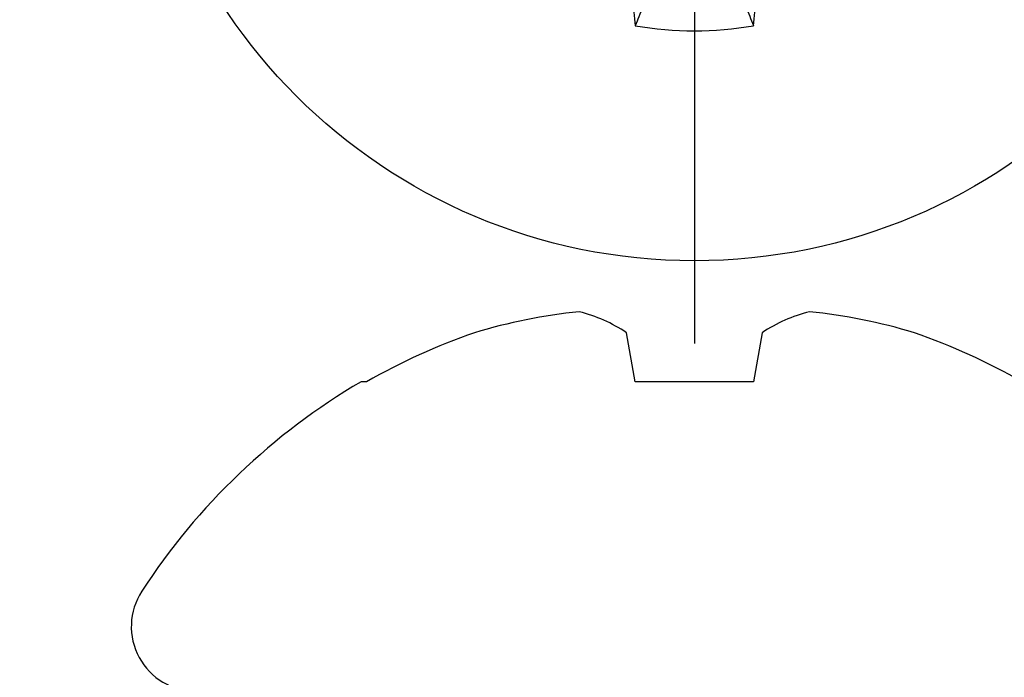
# Model space of a CAD drawing. Units: inches. Extents: x 0 to 266, y 0 to 43.
# Drawn here: x 8 to 9, y 20 to 21 of the extents above; entities that cross this region are included whole.
import ezdxf
from ezdxf import colors
from ezdxf.entities.mleader import LeaderData, LeaderLine
from ezdxf.math import Vec2, Vec3

# ---------------------------------------------------------------- set-up
doc = ezdxf.new("R2010")
doc.units = ezdxf.units.IN
doc.header["$LTSCALE"] = 0.25
doc.header["$MEASUREMENT"] = 0
doc.layers.add('Arcadia-Profile', color=6, linetype='Continuous')
doc.layers.add('Arcadia-Text', color=3, linetype='Continuous')
doc.styles.get("Standard").update_dxf_attribs({"font": 'ARIALN.TTF'})

# ---------------------------------------------------------------- blocks, each defined once
blk = doc.blocks.new('*U24')
at = {"layer": 'Arcadia-Profile'}
blk.add_line((0, 0.2437500025681038), (0, -0.2437500025681038), dxfattribs=at)
blk.add_circle((0, 0), 0.2125000025681038, dxfattribs=at)
for centre, radius, start, end in [((1.052081911643346, -0.0173455085419252), 1.079652030935083, 183.4873828275211, 185.6560428825187), ((-1.049860647383042, -0.0175231235188034), 1.077424076702826, 354.341714614199, 356.5148596757642), ((0, 0), 0.1257476568496344, 259.7787883493232, 280.2212116506791)]:
    blk.add_arc(centre, radius, start, end, dxfattribs=at)
blk.add_open_spline([(-0.0194582088728304, -0.1165831758853453), (-0.0199643560766205, -0.1178557513252243), (-0.0204705720104066, -0.1191274205158215), (-0.0209768502622829, -0.1203982659997939), (-0.0214224555813765, -0.1215168119877066), (-0.0218681092236963, -0.1226347197310979), (-0.0223138073186284, -0.123752039199847)], degree=3, knots=[0.0008756129480138, 0.0008756129480138, 0.0008756129480138, 0.0008756129480138, 0.0011179649793351, 0.0011179649793351, 0.0011179649793351, 0.0013312732480078, 0.0013312732480078, 0.0013312732480078, 0.0013312732480078], dxfattribs=at)
blk.add_open_spline([(0.0194582088728304, -0.1165831758853453), (0.0204098460418774, -0.1189758199223574), (0.0213617253542662, -0.1213652672420546), (0.022313807318632, -0.123752039199847)], degree=3, dxfattribs=at)
blk = doc.blocks.new('*U35')
at = {"layer": 'Arcadia-Profile'}
for p, q in [((-0.1353331157558451, 0.0255708388708529), (-0.1168615697508173, 0.0223138062486759)), ((-0.1168615697508173, 0.0223138062486759), (-0.1168615697508173, -0.0223138062486759)), ((-0.1168615697508173, -0.0223138062486759), (-0.1353331157558451, -0.0255708388708529)), ((-0.1168615697508173, -0.1237520369014944), (-0.1168615697508173, -0.1257476613719879))]:
    blk.add_line(p, q, dxfattribs=at)
for centre, radius, start, end in [((0.1006943975947099, 0.0005396318503879), 0.2500237902403017, 150.4750364069967, 160.7380469100714), ((0.064147343971424, 0.0223580301159374), 0.2085000072318982, 163.0856568040487, 174.1885441510601), ((-0.0870953674870876, 0.0577047623995655), 0.0579609299389596, 194.2171060361261, 213.6698542825654), ((-0.0873514715907362, -0.0575910400887954), 0.0576847593634959, 146.2831240602439, 165.8299156210652), ((0.0641079629373991, -0.0223659441917588), 0.2084600272921267, 185.8103878085098, 196.9154112363825), ((0.1006822481016378, -0.0005451414323718), 0.2500105033332838, 199.2616796424708, 209.5252370404625), ((0.0976626554491311, 0), 0.2486626572739935, 210.3775508006482, 237.0051467585517), ((-0.0244405591909356, -0.1880594433771674), 0.0244405591909368, 237.0051467585511, 7.63e-14)]:
    blk.add_arc(centre, radius, start, end, dxfattribs=at)

msp = doc.modelspace()

# ---------------------------------------------------------------- block references
at = {"layer": 'Arcadia-Profile', "lineweight": -3}
msp.add_blockref('*U24', (8.562524999999983, 20.8658255862462), dxfattribs=at)
at = {"layer": 'Arcadia-Profile', "lineweight": -3, "rotation": 270}
msp.add_blockref('*U35', (8.562524999999994, 20.49082558624619), dxfattribs=at)

# ---------------------------------------------------------------- leaders
at = {"layer": 'Arcadia-Text', "lineweight": -3}
ml = msp.add_multileader_mtext('Standard', dxfattribs=at)
ml.set_content('\\A1;1" X {\\H0.75x;\\S1/4;}" x 4" SETTING BLOCK', color=256)
ml.set_leader_properties()
ml.build(insert=Vec2(0, 0))
ml.multileader.update_dxf_attribs({"dogleg_length": 0.1875, "arrow_head_size": 0.24})
ctx = ml.context
ctx.base_point, ctx.char_height, ctx.arrow_head_size, ctx.landing_gap_size, ctx.plane_origin, ctx.plane_x_axis, ctx.plane_y_axis = Vec3(5.187524999999983, 22.60382069425889), 0.1875, 0.24, 0.125, Vec3(3.626919019932024, 24.84249223364152), Vec3(1, -2e-16), Vec3(2e-16, 1)
notes = []
notes.append((ctx, [(0, (1, 1, 0), (5.000024999999983, 22.60382069425889), (1, -2e-16), 0.1875, [(0, [(4.187524217966648, 20.88082558627644)], 0, [])])]))
ctx.mtext.insert, ctx.mtext.text_direction, ctx.mtext.flow_direction = Vec3(5.312524999999983, 22.69916943232165), Vec3(1, -2e-16), 5
for ctx, leaders in notes:
    for number, flags, end, landing, length, lines in leaders:
        leader = LeaderData()
        leader.index, (leader.has_last_leader_line, leader.has_dogleg_vector, leader.attachment_direction) = number, flags
        leader.last_leader_point, leader.dogleg_vector, leader.dogleg_length = Vec3(end), Vec3(landing), length
        for number, points, colour, breaks in lines:
            line = LeaderLine()
            line.index, line.vertices, line.color, line.breaks = number, Vec3.list(points), colors.encode_raw_color(colour), breaks
            leader.lines.append(line)
        ctx.leaders.append(leader)

doc.saveas('drawing.dxf')
